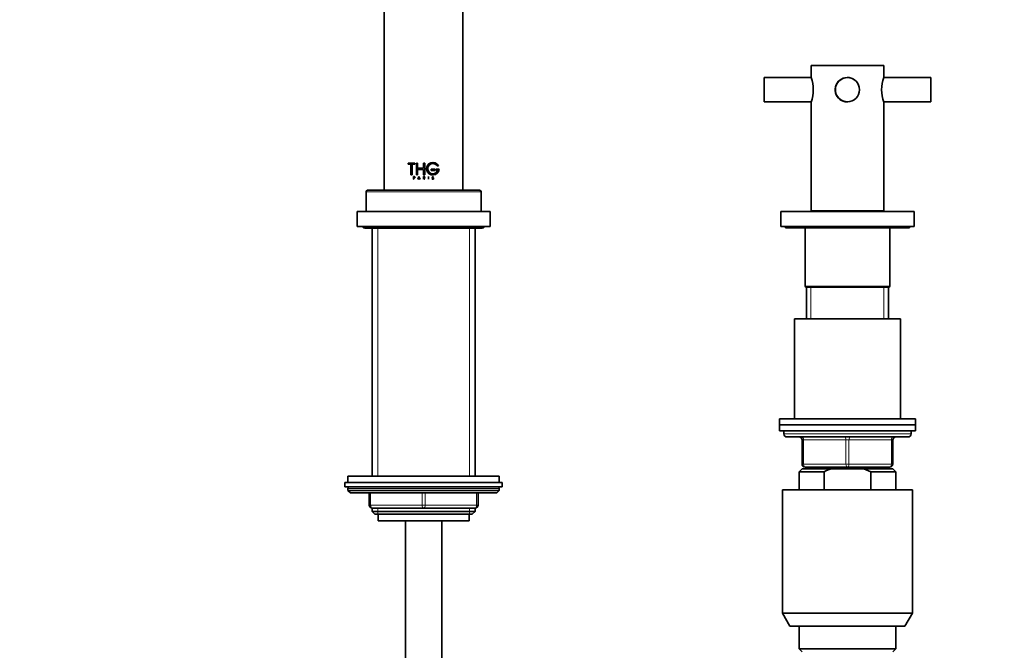
# Model space of a CAD drawing. Units: millimetres. Extents: x 0 to 2431, y 0 to 2753.
# Drawn here: x 976 to 1301, y 1969 to 2177 of the extents above; entities that cross this region are included whole.
import ezdxf
from ezdxf import colors
from ezdxf.entities.mleader import LeaderData, LeaderLine
from ezdxf.math import Vec2, Vec3

# ---------------------------------------------------------------- set-up
doc = ezdxf.new("R2010")
doc.units = ezdxf.units.MM
doc.layers.add('DV1_Défaut', color=7, linetype='Continuous')
doc.layers.add('Défaut', color=7, linetype='Continuous')

# ---------------------------------------------------------------- blocks, each defined once
blk = doc.blocks.new('_DOT')
at = {"color": 0}
blk.add_line((0, 0), (-1, 0), dxfattribs=at)
at = {"color": 0, "const_width": 0.333}
blk.add_lwpolyline([(-0.1665, 0, 1), (0.1665, 0, 1)], format="xyb", close=True, dxfattribs=at)
blk = doc.blocks.new('SE')
at = {"layer": 'DV1_Défaut', "color": 7, "linetype": 'Continuous', "lineweight": 35}
for p, q in [((1096.08, 2304.53), (1096.08, 2120.53)), ((1122.08, 2120.53), (1122.08, 2304.53)), ((1237.08, 2161.73), (1261.08, 2161.73)), ((1237.08, 2161.73), (1237.08, 2157.74)), ((1261.08, 2157.74), (1261.08, 2161.73)), ((1221.58, 2149.73), (1221.58, 2157.73)), ((1237.09, 2157.73), (1221.58, 2157.73)), ((1276.58, 2157.73), (1261.06, 2157.73)), ((1276.58, 2157.73), (1276.58, 2149.73)), ((1221.58, 2149.73), (1237.09, 2149.73)), ((1237.08, 2149.72), (1237.08, 2113.73)), ((1261.06, 2149.73), (1276.58, 2149.73)), ((1261.08, 2113.73), (1261.08, 2149.72)), ((1104.03, 2129.52), (1106.18, 2129.52)), ((1104.03, 2129.13), (1104.03, 2129.52)), ((1104.91, 2129.13), (1104.03, 2129.13)), ((1104.91, 2125.66), (1104.91, 2129.13)), ((1105.31, 2129.13), (1105.3, 2129.13)), ((1105.3, 2129.13), (1105.3, 2125.66)), ((1106.18, 2129.13), (1105.3, 2129.13)), ((1105.31, 2129.13), (1105.31, 2125.66)), ((1106.19, 2129.52), (1106.18, 2129.52)), ((1106.18, 2129.52), (1106.18, 2129.13)), ((1106.19, 2129.13), (1106.18, 2129.13)), ((1106.19, 2129.52), (1106.19, 2129.13)), ((1106.68, 2129.52), (1107.07, 2129.52)), ((1106.68, 2125.66), (1106.68, 2129.52)), ((1107.08, 2129.52), (1107.07, 2129.52)), ((1107.07, 2129.52), (1107.07, 2127.81)), ((1107.08, 2127.81), (1107.07, 2127.81)), ((1107.07, 2127.81), (1109.04, 2127.81)), ((1107.08, 2127.43), (1107.07, 2127.43)), ((1107.07, 2127.43), (1107.07, 2125.66)), ((1109.04, 2127.43), (1107.07, 2127.43)), ((1107.08, 2129.52), (1107.08, 2127.81)), ((1107.08, 2127.43), (1107.08, 2125.66)), ((1109.04, 2129.52), (1109.43, 2129.52)), ((1109.04, 2127.81), (1109.04, 2129.52)), ((1109.04, 2125.66), (1109.04, 2127.43)), ((1109.43, 2129.52), (1109.43, 2125.66)), ((1111.58, 2127.48), (1111.59, 2127.48)), ((1111.58, 2127.48), (1111.58, 2127.1)), ((1111.58, 2127.1), (1111.59, 2127.1)), ((1112.87, 2127.48), (1111.59, 2127.48)), ((1111.59, 2127.48), (1111.59, 2127.1)), ((1111.59, 2127.1), (1112.87, 2127.1)), ((1112.87, 2127.1), (1112.87, 2127.48)), ((1113.24, 2127.48), (1113.24, 2127.1)), ((1113.24, 2127.48), (1113.26, 2127.48)), ((1113.24, 2127.1), (1113.26, 2127.1)), ((1114.21, 2127.48), (1113.26, 2127.48)), ((1113.26, 2127.48), (1113.26, 2127.1)), ((1113.26, 2127.1), (1113.74, 2127.1)), ((1113.53, 2128.57), (1113.55, 2128.57)), ((1113.55, 2128.57), (1114, 2128.57)), ((1113.72, 2127.1), (1113.74, 2127.1)), ((1105.3, 2125.66), (1104.91, 2125.66)), ((1105.31, 2125.66), (1105.3, 2125.66)), ((1105.78, 2125.02), (1106.02, 2125.02)), ((1105.78, 2124.2), (1105.78, 2125.02)), ((1105.85, 2124.2), (1105.78, 2124.2)), ((1106.02, 2124.95), (1105.85, 2124.95)), ((1105.86, 2124.95), (1105.85, 2124.95)), ((1105.85, 2124.95), (1105.85, 2124.66)), ((1105.86, 2124.66), (1105.85, 2124.66)), ((1105.85, 2124.66), (1106.02, 2124.66)), ((1105.86, 2124.59), (1105.85, 2124.59)), ((1105.85, 2124.59), (1105.85, 2124.2)), ((1106.02, 2124.59), (1105.85, 2124.59)), ((1105.86, 2124.2), (1105.85, 2124.2)), ((1105.86, 2124.95), (1105.86, 2124.66)), ((1105.86, 2124.59), (1105.86, 2124.2)), ((1106.03, 2125.02), (1106.02, 2125.02)), ((1106.03, 2124.59), (1106.02, 2124.59)), ((1107.07, 2125.66), (1106.68, 2125.66)), ((1107.08, 2125.66), (1107.07, 2125.66)), ((1107.17, 2124.2), (1107.54, 2125.02)), ((1107.25, 2124.2), (1107.17, 2124.2)), ((1107.36, 2124.45), (1107.25, 2124.2)), ((1107.26, 2124.2), (1107.25, 2124.2)), ((1107.37, 2124.45), (1107.26, 2124.2)), ((1107.37, 2124.45), (1107.36, 2124.45)), ((1107.72, 2124.45), (1107.36, 2124.45)), ((1107.39, 2124.51), (1107.54, 2124.85)), ((1107.4, 2124.51), (1107.39, 2124.51)), ((1107.7, 2124.51), (1107.39, 2124.51)), ((1107.4, 2124.51), (1107.55, 2124.85)), ((1107.55, 2125.02), (1107.54, 2125.02)), ((1107.54, 2125.02), (1107.91, 2124.2)), ((1107.54, 2124.85), (1107.7, 2124.51)), ((1107.55, 2125.02), (1107.91, 2124.2)), ((1107.83, 2124.2), (1107.72, 2124.45)), ((1107.91, 2124.2), (1107.83, 2124.2)), ((1107.91, 2124.2), (1107.91, 2124.2)), ((1109.03, 2125.02), (1109.25, 2125.02)), ((1109.03, 2124.2), (1109.03, 2125.02)), ((1109.09, 2124.2), (1109.03, 2124.2)), ((1109.43, 2125.66), (1109.04, 2125.66)), ((1109.09, 2124.66), (1109.09, 2124.95)), ((1109.09, 2124.95), (1109.25, 2124.95)), ((1109.25, 2124.66), (1109.09, 2124.66)), ((1109.09, 2124.59), (1109.09, 2124.2)), ((1109.13, 2124.59), (1109.09, 2124.59)), ((1109.13, 2124.59), (1109.13, 2124.59)), ((1109.42, 2124.2), (1109.13, 2124.59)), ((1109.42, 2124.2), (1109.13, 2124.59)), ((1109.19, 2124.59), (1109.48, 2124.2)), ((1109.25, 2124.59), (1109.19, 2124.59)), ((1109.25, 2124.95), (1109.25, 2124.95)), ((1109.25, 2124.66), (1109.25, 2124.66)), ((1109.42, 2124.2), (1109.42, 2124.2)), ((1109.48, 2124.2), (1109.42, 2124.2)), ((1110.64, 2125.02), (1110.65, 2125.02)), ((1110.64, 2125.02), (1110.64, 2124.2)), ((1110.64, 2124.2), (1110.65, 2124.2)), ((1110.65, 2125.02), (1110.65, 2124.2)), ((1110.71, 2125.02), (1110.65, 2125.02)), ((1110.65, 2124.2), (1110.71, 2124.2)), ((1110.71, 2124.2), (1110.71, 2125.02)), ((1111.86, 2124.36), (1111.87, 2124.36)), ((1111.87, 2124.32), (1111.86, 2124.36)), ((1111.87, 2124.36), (1111.95, 2124.36)), ((1111.88, 2124.32), (1111.87, 2124.36)), ((1112.06, 2124.2), (1112.07, 2124.2)), ((1112.25, 2124.55), (1112.07, 2124.63)), ((1112.2, 2124.2), (1112.07, 2124.2)), ((1112.26, 2124.55), (1112.08, 2124.63)), ((1112.11, 2124.68), (1112.31, 2124.59)), ((1112.26, 2124.28), (1112.27, 2124.28)), ((1112.28, 2124.87), (1112.3, 2124.87)), ((1112.35, 2124.89), (1112.3, 2124.87)), ((1127.58, 2120.53), (1090.58, 2120.53)), ((1090.08, 2120.03), (1090.08, 2113.53)), ((1128.08, 2113.53), (1128.08, 2120.03)), ((1087.08, 2113.53), (1131.08, 2113.53)), ((1087.08, 2113.53), (1087.08, 2108.53)), ((1131.08, 2108.53), (1131.08, 2113.53)), ((1227.08, 2113.53), (1271.08, 2113.53)), ((1227.08, 2113.53), (1227.08, 2108.53)), ((1237.08, 2113.73), (1261.08, 2113.73)), ((1240.08, 2113.73), (1240.08, 2113.53)), ((1258.08, 2113.53), (1258.08, 2113.73)), ((1271.08, 2108.53), (1271.08, 2113.53)), ((1087.08, 2108.53), (1131.08, 2108.53)), ((1089.83, 2108.03), (1128.33, 2108.03)), ((1092.08, 2108.03), (1092.08, 2026.03)), ((1126.08, 2026.03), (1126.08, 2108.03)), ((1227.08, 2108.53), (1271.08, 2108.53)), ((1228.58, 2108.53), (1228.58, 2108.13)), ((1228.58, 2108.13), (1269.58, 2108.13)), ((1235.08, 2108.13), (1235.08, 2088.83)), ((1263.08, 2088.83), (1263.08, 2108.13)), ((1269.58, 2108.13), (1269.58, 2108.53)), ((1235.38, 2088.53), (1262.78, 2088.53)), ((1235.58, 2088.53), (1235.58, 2078.03)), ((1235.58, 2088.53), (1237.02, 2088.53)), ((1262.58, 2088.53), (1261.14, 2088.53)), ((1262.58, 2078.03), (1262.58, 2088.53)), ((1266.58, 2078.03), (1231.58, 2078.03)), ((1231.58, 2078.03), (1231.58, 2045.03)), ((1266.58, 2045.03), (1266.58, 2078.03)), ((1271.58, 2045.03), (1226.58, 2045.03)), ((1226.58, 2045.03), (1226.58, 2043.03)), ((1226.58, 2043.03), (1271.58, 2043.03)), ((1226.58, 2043.03), (1226.58, 2041.03)), ((1271.58, 2043.03), (1226.58, 2043.03)), ((1271.58, 2043.03), (1271.58, 2045.03)), ((1271.58, 2041.03), (1271.58, 2043.03)), ((1226.58, 2041.03), (1271.58, 2041.03)), ((1228.08, 2041.03), (1228.08, 2040.03)), ((1270.08, 2040.03), (1270.08, 2041.03)), ((1229.08, 2039.03), (1269.08, 2039.03)), ((1234.08, 2030.03), (1234.08, 2038.03)), ((1264.08, 2038.03), (1264.08, 2030.03)), ((1234.08, 2028.53), (1233.08, 2027.53)), ((1233.08, 2027.53), (1241.33, 2027.53)), ((1233.08, 2027.53), (1233.08, 2021.53)), ((1234.08, 2028.53), (1243.69, 2028.53)), ((1249.08, 2029.03), (1235.08, 2029.03)), ((1235.58, 2029.03), (1235.58, 2028.53)), ((1241.33, 2027.53), (1241.33, 2021.53)), ((1254.46, 2028.53), (1243.69, 2028.53)), ((1263.08, 2029.03), (1249.08, 2029.03)), ((1264.08, 2028.53), (1254.46, 2028.53)), ((1256.82, 2027.53), (1254.46, 2028.53)), ((1265.08, 2027.53), (1256.82, 2027.53)), ((1256.82, 2021.53), (1256.82, 2027.53)), ((1262.58, 2028.53), (1262.58, 2029.03)), ((1265.08, 2027.53), (1264.08, 2028.53)), ((1265.08, 2021.53), (1265.08, 2027.53)), ((1083.08, 2024.03), (1135.08, 2024.03)), ((1083.08, 2024.03), (1083.08, 2022.53)), ((1134.08, 2026.03), (1084.08, 2026.03)), ((1084.08, 2026.03), (1084.08, 2024.03)), ((1134.08, 2024.03), (1134.08, 2026.03)), ((1135.08, 2022.53), (1135.08, 2024.03)), ((1083.08, 2022.53), (1135.08, 2022.53)), ((1084.08, 2022.03), (1084.08, 2021.38)), ((1134.08, 2021.38), (1084.08, 2021.38)), ((1084.08, 2021.38), (1084.92, 2020.53)), ((1133.23, 2020.53), (1084.92, 2020.53)), ((1091.08, 2016.53), (1091.08, 2020.53)), ((1127.08, 2020.53), (1127.08, 2016.53)), ((1133.23, 2020.53), (1134.08, 2021.38)), ((1134.08, 2021.38), (1134.08, 2022.03)), ((1227.58, 2021.53), (1270.58, 2021.53)), ((1227.58, 2021.53), (1227.58, 1980.86)), ((1270.58, 1980.86), (1270.58, 2021.53)), ((1092.08, 2015.53), (1092.08, 2014.44)), ((1109.08, 2015.53), (1092.08, 2015.53)), ((1092.08, 2014.44), (1126.08, 2014.44)), ((1092.08, 2014.44), (1092.98, 2013.53)), ((1092.98, 2013.53), (1125.17, 2013.53)), ((1094.08, 2013.53), (1094.08, 2011.33)), ((1126.08, 2015.53), (1109.08, 2015.53)), ((1124.08, 2011.33), (1124.08, 2013.53)), ((1125.17, 2013.53), (1126.08, 2014.44)), ((1126.08, 2014.44), (1126.08, 2015.53)), ((1094.08, 2011.33), (1124.08, 2011.33)), ((1103.08, 2011.33), (1103.08, 1321.53)), ((1115.08, 1321.53), (1115.08, 2011.33)), ((1227.58, 1980.86), (1270.58, 1980.86)), ((1227.58, 1980.86), (1230.08, 1976.53)), ((1268.08, 1976.53), (1270.58, 1980.86)), ((1268.08, 1976.53), (1230.08, 1976.53)), ((1233.08, 1976.53), (1233.08, 1969.03)), ((1265.08, 1969.03), (1265.08, 1976.53)), ((1265.08, 1969.03), (1233.08, 1969.03)), ((1233.08, 1969.03), (1234.08, 1968.03)), ((1264.08, 1968.03), (1265.08, 1969.03))]:
    blk.add_line(p, q, dxfattribs=at)
at = {"layer": 'DV1_Défaut', "color": 7, "linetype": 'Continuous', "lineweight": 18}
for p, q in [((1111.87, 2124.32), (1111.88, 2124.32)), ((1112.07, 2124.63), (1112.08, 2124.63)), ((1112.25, 2124.55), (1112.26, 2124.55)), ((1090.08, 2120.03), (1128.08, 2120.03)), ((1093.93, 2026.03), (1093.93, 2108.03)), ((1124.22, 2026.03), (1124.22, 2108.03)), ((1235.08, 2088.83), (1263.08, 2088.83)), ((1237.02, 2078.03), (1237.02, 2088.53)), ((1261.14, 2078.03), (1261.14, 2088.53)), ((1270.08, 2040.03), (1228.08, 2040.03)), ((1234.08, 2038.03), (1234.58, 2038.03)), ((1248.58, 2038.03), (1234.58, 2038.03)), ((1234.58, 2038.03), (1234.58, 2030.03)), ((1248.58, 2038.03), (1249.58, 2038.03)), ((1248.58, 2030.03), (1248.58, 2038.03)), ((1263.58, 2038.03), (1249.58, 2038.03)), ((1249.58, 2038.03), (1249.58, 2030.03)), ((1263.58, 2038.03), (1264.08, 2038.03)), ((1263.58, 2030.03), (1263.58, 2038.03)), ((1234.08, 2030.03), (1234.58, 2030.03)), ((1234.58, 2030.03), (1248.58, 2030.03)), ((1248.58, 2030.03), (1249.58, 2030.03)), ((1249.58, 2030.03), (1263.58, 2030.03)), ((1263.58, 2030.03), (1264.08, 2030.03)), ((1237.02, 2028.53), (1237.02, 2029.03)), ((1261.14, 2028.53), (1261.14, 2029.03)), ((1134.08, 2022.03), (1084.08, 2022.03)), ((1091.58, 2020.53), (1091.58, 2016.53)), ((1108.58, 2016.53), (1108.58, 2020.53)), ((1109.58, 2020.53), (1109.58, 2016.53)), ((1126.58, 2016.53), (1126.58, 2020.53)), ((1091.08, 2016.53), (1091.58, 2016.53)), ((1091.58, 2016.53), (1108.58, 2016.53)), ((1108.58, 2016.53), (1109.58, 2016.53)), ((1109.58, 2016.53), (1126.58, 2016.53)), ((1126.58, 2016.53), (1127.08, 2016.53)), ((1093.93, 2013.53), (1093.93, 2015.53)), ((1124.22, 2013.53), (1124.22, 2015.53))]:
    blk.add_line(p, q, dxfattribs=at)
at = {"layer": 'DV1_Défaut', "color": 7, "linetype": 'Continuous', "lineweight": 35}
blk.add_circle((1249.08, 2153.73), 4, dxfattribs=at)
for centre, radius, start, end in [((1225.82, 2153.73), 11.96, 340.2102, 19.7898), ((1249.08, 2153.73), 4.05, 44.8321, 268.73), ((1272.33, 2153.73), 11.96, 160.2102, 199.7898), ((1112.13, 2127.64), 2.06, 90.0358, 270.1658), ((1112.15, 2127.64), 2.07, 26.7016, 355.6455), ((1112.15, 2127.64), 1.69, 33.4548, 341.2259), ((1112.13, 2127.64), 1.68, 33.5283, 89.9971), ((1112.13, 2127.64), 1.68, 269.923, 341.0967), ((1106.03, 2124.81), 0.211, 270.3266, 89.6734), ((1109.25, 2124.81), 0.211, 269.7801, 90.2199), ((1109.25, 2124.81), 0.144, 270, 90), ((1109.25, 2124.81), 0.144, 269.7713, 90.2287), ((1112.05, 2124.4), 0.198, 203.6043, 272.4362), ((1112.07, 2124.41), 0.214, 206.3943, 269.8436), ((1112.14, 2124.45), 0.21, 205.526, 309.3597), ((1112.12, 2124.44), 0.209, 257.6288, 309.703), ((1112.2, 2124.42), 0.217, 270.5556, 41.0755), ((1112.2, 2124.42), 0.152, 299.0999, 65.8339), ((1112.26, 2124.47), 0.133, 41.943, 66.4864), ((1090.58, 2120.03), 0.5, 90, 180), ((1127.58, 2120.03), 0.5, 0, 90), ((1089.83, 2109.28), 1.25, 216.8699, 270), ((1128.33, 2109.28), 1.25, 270, 323.1301), ((1235.38, 2088.83), 0.3, 180, 270), ((1262.78, 2088.83), 0.3, 270, 0), ((1229.08, 2040.03), 1, 180, 270), ((1269.08, 2040.03), 1, 270, 0), ((1233.08, 2038.03), 1, 0, 90), ((1265.08, 2038.03), 1, 90, 180), ((1235.08, 2030.03), 1, 180, 270), ((1263.08, 2030.03), 1, 270, 0), ((1084.58, 2022.03), 0.5, 90, 180), ((1133.58, 2022.03), 0.5, 0, 90), ((1092.08, 2016.53), 1, 180, 270), ((1126.08, 2016.53), 1, 270, 0)]:
    blk.add_arc(centre, radius, start, end, dxfattribs=at)
at = {"layer": 'DV1_Défaut', "color": 7, "linetype": 'Continuous', "lineweight": 18}
for centre, major_axis, start_param, end_param in [((1234.08, 2038.03), (0, -1), 1.570796, 3.141593), ((1248.08, 2038.03), (0, -1), 1.570796, 3.141593), ((1250.08, 2038.03), (0, -1), 3.141593, 4.712389), ((1264.08, 2038.03), (0, -1), 3.141593, 4.712389), ((1235.08, 2030.03), (0, 1), 1.570796, 3.141593), ((1249.08, 2030.03), (0, 1), 1.570796, 3.141593), ((1249.08, 2030.03), (0, 1), 3.141593, 4.712389), ((1263.08, 2030.03), (0, 1), 3.141593, 4.712389), ((1092.08, 2016.53), (0, -1), 4.712389, 6.283185), ((1109.08, 2016.53), (0, -1), 4.712389, 6.283185), ((1109.08, 2016.53), (0, -1), 0, 1.570796), ((1126.08, 2016.53), (0, 1), 3.141593, 4.712389)]:
    blk.add_ellipse(centre, major_axis=major_axis, ratio=0.5, start_param=start_param, end_param=end_param, dxfattribs=at)
at = {"layer": 'DV1_Défaut', "color": 7, "linetype": 'Continuous', "lineweight": 35}
for points, knots in [([(1106.02, 2125.02), (1106.13, 2125.02), (1106.23, 2124.92), (1106.23, 2124.69), (1106.13, 2124.59), (1106.02, 2124.59)], [0, 0, 0, 0, 0.5, 0.5, 1, 1, 1, 1]), ([(1106.02, 2124.66), (1106.09, 2124.66), (1106.16, 2124.73), (1106.16, 2124.88), (1106.1, 2124.95), (1106.02, 2124.95)], [0, 0, 0, 0, 0.5, 0.5, 1, 1, 1, 1]), ([(1112.08, 2124.63), (1112.02, 2124.66), (1111.98, 2124.71), (1111.95, 2124.85), (1111.98, 2124.92), (1112.12, 2125.05), (1112.3, 2125.02), (1112.35, 2124.89)], [0, 0, 0, 0, 0.25, 0.25, 0.5, 0.5, 1, 1, 1, 1]), ([(1112.07, 2124.63), (1112.04, 2124.65), (1111.98, 2124.68), (1111.95, 2124.78), (1111.95, 2124.88), (1112.02, 2125), (1112.13, 2125.02), (1112.19, 2125.01)], [0, 0, 0, 0, 0.169694, 0.337302, 0.505321, 0.673087, 1, 1, 1, 1]), ([(1112.3, 2124.87), (1112.26, 2124.96), (1112.13, 2124.98), (1112, 2124.85), (1112.01, 2124.72), (1112.11, 2124.68)], [0, 0, 0, 0, 0.5, 0.5, 1, 1, 1, 1]), ([(1112.28, 2124.87), (1112.27, 2124.89), (1112.25, 2124.92), (1112.23, 2124.94), (1112.21, 2124.94)], [0, 0, 0, 0, 0.663664, 1, 1, 1, 1]), ([(1112.26, 2124.28), (1112.27, 2124.29), (1112.29, 2124.31), (1112.32, 2124.34), (1112.33, 2124.38), (1112.34, 2124.44), (1112.32, 2124.51), (1112.27, 2124.54), (1112.25, 2124.55)], [0, 0, 0, 0, 0.130957, 0.250783, 0.370961, 0.502883, 0.749785, 1, 1, 1, 1])]:
    blk.add_open_spline(points, degree=3, knots=knots, dxfattribs=at)
blk.add_open_spline([(1243.69, 2028.53), (1242.88, 2028.24), (1242.1, 2027.9), (1241.33, 2027.53)], degree=3, dxfattribs=at)

msp = doc.modelspace()

# ---------------------------------------------------------------- block references
at = {"layer": 'Défaut'}
msp.add_blockref('SE', (0, 0), dxfattribs=at)

# ---------------------------------------------------------------- leaders
at = {"layer": 'Défaut', "color": 7, "linetype": 'Continuous', "lineweight": 18}
ml = msp.add_multileader_mtext('Standard', dxfattribs=at)
ml.set_content('{\\pxsm0.9;\\fSolid Edge ISO|b1||i0||c0|p34;\\W1.;21/05/2021\\P}', color=256)
ml.set_leader_properties()
ml.set_arrow_properties(name='DOT')
ml.build(insert=Vec2(0, 0))
ml.multileader.update_dxf_attribs({"leader_type": 0, "dogleg_length": 0, "arrow_head_size": 12})
ctx = ml.context
ctx.base_point, ctx.char_height, ctx.arrow_head_size, ctx.landing_gap_size = Vec3(2343.42, 2746.21), 12, 12, 4.2
notes = []
notes.append((ctx, [(0, (0, 0, 0), (0, 0), (1, 0), 1, [])]))
ctx.mtext.insert = Vec3(2345.42, 2752.33)
for ctx, leaders in notes:
    for number, flags, end, landing, length, lines in leaders:
        leader = LeaderData()
        leader.index, (leader.has_last_leader_line, leader.has_dogleg_vector, leader.attachment_direction) = number, flags
        leader.last_leader_point, leader.dogleg_vector, leader.dogleg_length = Vec3(end), Vec3(landing), length
        for number, points, colour, breaks in lines:
            line = LeaderLine()
            line.index, line.vertices, line.color, line.breaks = number, Vec3.list(points), colors.encode_raw_color(colour), breaks
            leader.lines.append(line)
        ctx.leaders.append(leader)

doc.saveas('drawing.dxf')
